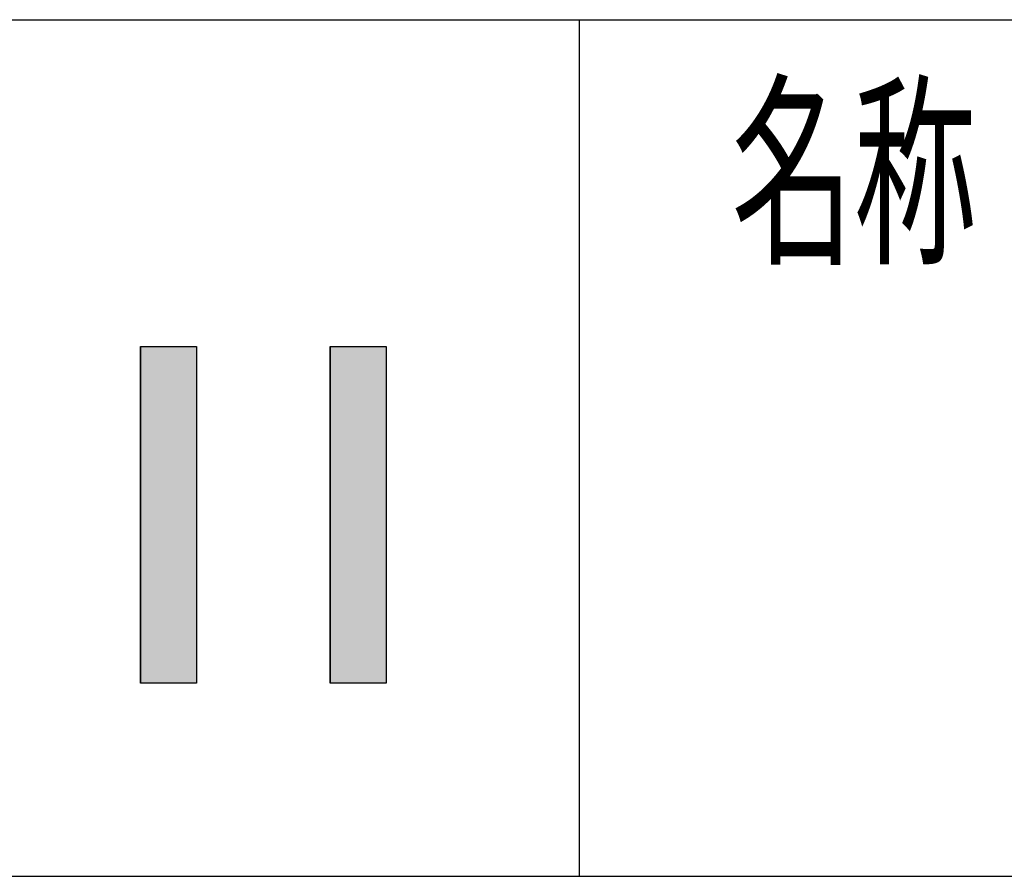
# Model space of a CAD drawing. Extents: x -7245 to 1175, y -5078 to 882.
# Drawn here: x -3619 to -3102, y -4848 to -4398 of the extents above; entities that cross this region are included whole.
import ezdxf

# ---------------------------------------------------------------- set-up
doc = ezdxf.new("R2010")
doc.units = 0
doc.header["$LTSCALE"] = 20
doc.layers.add('AM_6', color=2, linetype='CONTINUOUS')
doc.layers.add('AM_BOR', color=7, linetype='CONTINUOUS')
doc.styles.get("Standard").update_dxf_attribs({"font": 'romans.shx', "width": 0.83, "bigfont": 'extfont.shx'})

# ---------------------------------------------------------------- blocks, each defined once
blk = doc.blocks.new('*U3')
at = {"layer": 'AM_6', "linetype": 'CONTINUOUS'}
for p, q in [((-3555.41, -4569.17), (-3555.41, -4746.08)), ((-3525.97, -4569.17), (-3525.97, -4746.08))]:
    blk.add_line(p, q, dxfattribs=at)
blk.add_solid([(-3555.41, -4569.17), (-3555.41, -4746.08), (-3525.97, -4746.08)], dxfattribs=at)
at = {"layer": 'AM_6', "linetype": 'CONTINUOUS', "extrusion": (0, 0, -1)}
blk.add_solid([(3555.41, -4569.17), (3525.97, -4569.17), (3525.97, -4746.08)], dxfattribs=at)
blk = doc.blocks.new('*U4')
at = {"layer": 'AM_6', "linetype": 'CONTINUOUS'}
for p, q in [((-3455.76, -4569.17), (-3455.76, -4746.08)), ((-3426.32, -4569.17), (-3426.32, -4746.08))]:
    blk.add_line(p, q, dxfattribs=at)
blk.add_solid([(-3455.76, -4569.17), (-3455.76, -4746.08), (-3426.32, -4746.08)], dxfattribs=at)
at = {"layer": 'AM_6', "linetype": 'CONTINUOUS', "extrusion": (0, 0, -1)}
blk.add_solid([(3455.76, -4569.17), (3426.32, -4569.17), (3426.32, -4746.08)], dxfattribs=at)

msp = doc.modelspace()

# ---------------------------------------------------------------- linework, layer by layer
at = {"layer": 'AM_6'}
for p, q in [((-3555.41, -4569.17), (-3525.97, -4569.17)), ((-3555.41, -4746.08), (-3555.41, -4569.17)), ((-3525.97, -4569.17), (-3525.97, -4746.08)), ((-3455.76, -4569.17), (-3426.32, -4569.17)), ((-3455.76, -4746.08), (-3455.76, -4569.17)), ((-3426.32, -4569.17), (-3426.32, -4746.08)), ((-3525.97, -4746.08), (-3555.41, -4746.08)), ((-3426.32, -4746.08), (-3455.76, -4746.08))]:
    msp.add_line(p, q, dxfattribs=at)
at = {"layer": 'AM_BOR'}
for p, q in [((-6825, -4397.5), (975, -4397.5)), ((-3325, -4397.5), (-3325, -4847.5)), ((-6825, -4847.5), (975, -4847.5))]:
    msp.add_line(p, q, dxfattribs=at)

# ---------------------------------------------------------------- block references
at = {"layer": 'AM_6', "linetype": 'CONTINUOUS'}
for name in ['*U3', '*U4']:
    msp.add_blockref(name, (0, 0), dxfattribs=at)

# ---------------------------------------------------------------- texts
at = {"layer": 'AM_6', "width": 0.59}
msp.add_text('名称', height=80, dxfattribs=at).set_placement((-3245, -4517.5))

doc.saveas('drawing.dxf')
